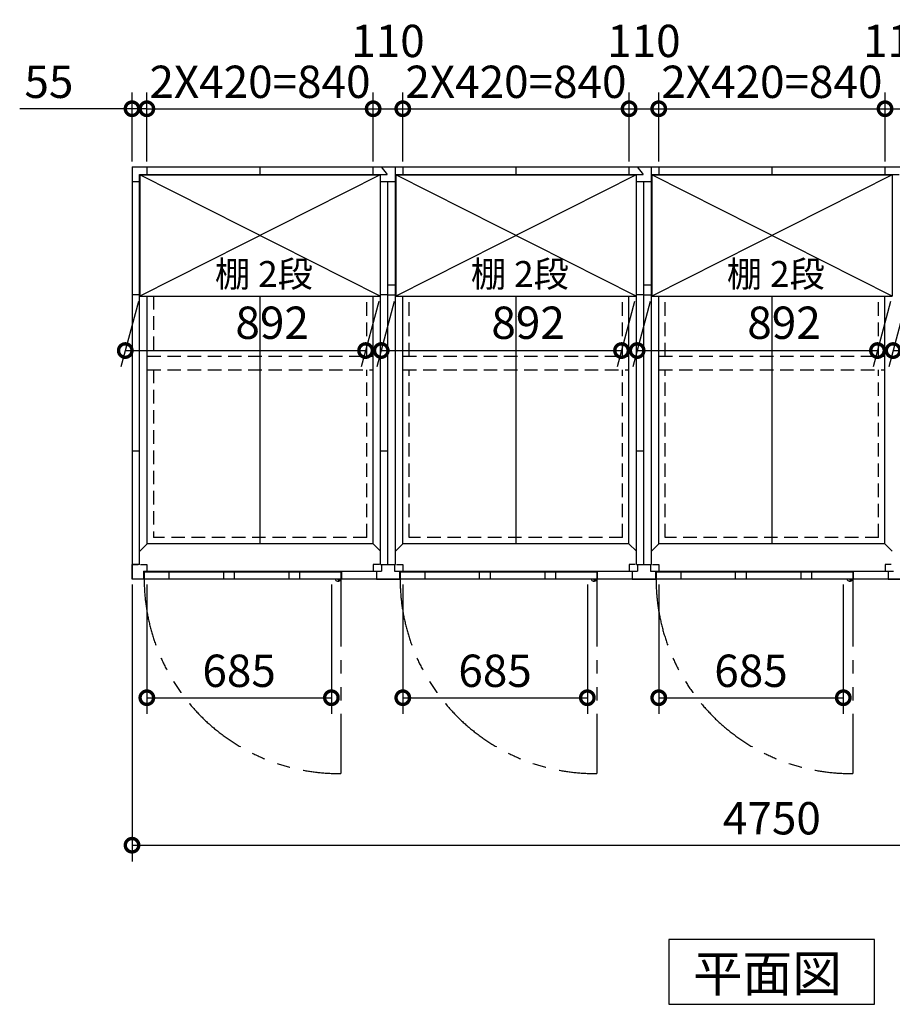
# Model space of a CAD drawing. Extents: x 140 to 16534, y 0 to 11410.
# Drawn here: x 3879 to 7118, y 6367 to 10020 of the extents above; entities that cross this region are included whole.
import ezdxf

# ---------------------------------------------------------------- set-up
doc = ezdxf.new("R2010")
doc.units = 0
doc.header["$LTSCALE"] = 20
doc.header["$PDMODE"] = 3
doc.header["$PDSIZE"] = 2
doc.linetypes.add('HIDDEN', pattern=[0.375, 0.25, -0.125])
doc.linetypes.add('PHANTOM', pattern=[2.5, 1.25, -0.25, 0.25, -0.25, 0.25, -0.25])
doc.layers.get('0').update_dxf_attribs({"linetype": 'CONTINUOUS'})
doc.layers.get('DEFPOINTS').update_dxf_attribs({"linetype": 'CONTINUOUS'})
for name, color, linetype in [('寸法', 4, 'CONTINUOUS'), ('想像線', 6, 'PHANTOM'), ('破線', 2, 'HIDDEN'), ('細線', 5, 'CONTINUOUS'), ('部品1', 7, 'CONTINUOUS')]:
    doc.layers.add(name, color=color, linetype=linetype)
doc.styles.add('STYLE1', font='isocp.shx', dxfattribs={"bigfont": 'bigfont.shx'})
doc.styles.add('STYLE2', font='MS PGothic.ttf')
doc.dimstyles.new('INABA_S40G', dxfattribs={"dimscale": 40, "dimtxt": 3, "dimasz": 2.5, "dimexe": 1.5, "dimexo": 0.5, "dimgap": 1, "dimtad": 3, "dimdec": 1, "dimdsep": 46, "dimtxsty": 'STYLE1', "dimblk1": 'DOTSMALL', "dimblk2": 'DOTSMALL', "dimsah": 1, "dimcen": 0, "dimclrt": 7, "dimadec": 0, "dimazin": 0, "dimtfac": 1, "dimtdec": 4, "dimtix": 1, "dimtmove": 0, "dimatfit": 3, "dimldrblk": 'DOTSMALL', "dimfxl": 1, "dimtolj": 1, "dimtzin": 0, "dimarcsym": 0})

# ---------------------------------------------------------------- blocks, each defined once
blk = doc.blocks.new('_DOTSMALL')
at = {"color": 0, "linetype": 'ByBlock', "ltscale": 50, "const_width": 0.5}
blk.add_lwpolyline([(-0.0625, 0, 1), (0.0625, 0, 1)], format="xyb", close=True, dxfattribs=at)
blk = doc.blocks.new('*D3')
at = {"layer": 'DEFPOINTS', "color": 0, "ltscale": 50}
for p in [(4296.3, 7944.1), (9046.3, 7944.1), (9046.3, 6957)]:
    blk.add_point(p, dxfattribs=at)
at = {"layer": '寸法', "color": 0, "lineweight": -2, "ltscale": 50}
for p, q in [((4296.3, 7924.1), (4296.3, 6897)), ((9046.3, 7924.1), (9046.3, 6897)), ((4296.3, 6957), (9046.3, 6957))]:
    blk.add_line(p, q, dxfattribs=at)
at = {"layer": '寸法', "color": 0, "lineweight": -2, "ltscale": 50, "xscale": 100, "yscale": 100, "zscale": 100, "rotation": 180}
blk.add_blockref('_DOTSMALL', (4296.3, 6957), dxfattribs=at)
at = {"layer": '寸法', "color": 0, "lineweight": -2, "ltscale": 50, "xscale": 100, "yscale": 100, "zscale": 100}
blk.add_blockref('_DOTSMALL', (9046.3, 6957), dxfattribs=at)
at = {"layer": '寸法', "color": 7, "ltscale": 50, "insert": (6671.3, 7057), "char_height": 120, "attachment_point": 5, "style": 'STYLE1'}
blk.add_mtext('\\A1;4750', dxfattribs=at)
blk = doc.blocks.new('*D5')
at = {"layer": 'DEFPOINTS', "color": 0, "ltscale": 50}
for p in [(4351.3, 9689.9), (4296.3, 9474.1), (4351.3, 9474.1)]:
    blk.add_point(p, dxfattribs=at)
at = {"layer": '寸法', "color": 0, "lineweight": -2, "ltscale": 50}
for p, q in [((4296.3, 9494.1), (4296.3, 9749.9)), ((4351.3, 9494.1), (4351.3, 9749.9)), ((4296.3, 9689.9), (3879.3, 9689.9)), ((4351.3, 9689.9), (4296.3, 9689.9)), ((4351.3, 9689.9), (4451.3, 9689.9))]:
    blk.add_line(p, q, dxfattribs=at)
at = {"layer": '寸法', "color": 0, "lineweight": -2, "ltscale": 50, "xscale": 100, "yscale": 100, "zscale": 100}
blk.add_blockref('_DOTSMALL', (4296.3, 9689.9), dxfattribs=at)
at = {"layer": '寸法', "color": 0, "lineweight": -2, "ltscale": 50, "xscale": 100, "yscale": 100, "zscale": 100, "rotation": 180}
blk.add_blockref('_DOTSMALL', (4351.3, 9689.9), dxfattribs=at)
at = {"layer": '寸法', "color": 7, "ltscale": 50, "insert": (3987.8, 9789.9), "char_height": 120, "attachment_point": 5, "style": 'STYLE1'}
blk.add_mtext('\\A1;55', dxfattribs=at)
blk = doc.blocks.new('*D6')
at = {"layer": 'DEFPOINTS', "color": 0, "ltscale": 50}
for p in [(5191.3, 9689.9), (4351.3, 9474.1), (5191.3, 9474.1)]:
    blk.add_point(p, dxfattribs=at)
at = {"layer": '寸法', "color": 0, "lineweight": -2, "ltscale": 50}
for p, q in [((4351.3, 9494.1), (4351.3, 9749.9)), ((5191.3, 9494.1), (5191.3, 9749.9)), ((4351.3, 9689.9), (5191.3, 9689.9))]:
    blk.add_line(p, q, dxfattribs=at)
at = {"layer": '寸法', "color": 0, "lineweight": -2, "ltscale": 50, "xscale": 100, "yscale": 100, "zscale": 100, "rotation": 180}
blk.add_blockref('_DOTSMALL', (4351.3, 9689.9), dxfattribs=at)
at = {"layer": '寸法', "color": 0, "lineweight": -2, "ltscale": 50, "xscale": 100, "yscale": 100, "zscale": 100}
blk.add_blockref('_DOTSMALL', (5191.3, 9689.9), dxfattribs=at)
at = {"layer": '寸法', "color": 7, "ltscale": 50, "insert": (4771.3, 9789.9), "char_height": 120, "attachment_point": 5, "style": 'STYLE1'}
blk.add_mtext('\\A1;2X420=840', dxfattribs=at)
blk = doc.blocks.new('*D8')
at = {"layer": 'DEFPOINTS', "color": 0, "ltscale": 50}
for p in [(5301.3, 9689.9), (5191.3, 9474.1), (5301.3, 9474.1)]:
    blk.add_point(p, dxfattribs=at)
at = {"layer": '寸法', "color": 0, "lineweight": -2, "ltscale": 50}
for p, q in [((5191.3, 9494.1), (5191.3, 9749.9)), ((5301.3, 9494.1), (5301.3, 9749.9)), ((5191.3, 9689.9), (5301.3, 9689.9))]:
    blk.add_line(p, q, dxfattribs=at)
at = {"layer": '寸法', "color": 0, "lineweight": -2, "ltscale": 50, "xscale": 100, "yscale": 100, "zscale": 100, "rotation": 180}
blk.add_blockref('_DOTSMALL', (5191.3, 9689.9), dxfattribs=at)
at = {"layer": '寸法', "color": 0, "lineweight": -2, "ltscale": 50, "xscale": 100, "yscale": 100, "zscale": 100}
blk.add_blockref('_DOTSMALL', (5301.3, 9689.9), dxfattribs=at)
at = {"layer": '寸法', "color": 7, "ltscale": 50, "insert": (5246.3, 9941.6), "char_height": 120, "attachment_point": 5, "style": 'STYLE1'}
blk.add_mtext('\\A1;110', dxfattribs=at)
blk = doc.blocks.new('*D18')
at = {"layer": 'DEFPOINTS', "color": 0, "ltscale": 50}
for p in [(4351.3, 7944.1), (5036.3, 7944.1), (5036.3, 7504.3)]:
    blk.add_point(p, dxfattribs=at)
at = {"layer": '寸法', "color": 0, "lineweight": -2, "ltscale": 50}
for p, q in [((4351.3, 7924.1), (4351.3, 7444.3)), ((5036.3, 7924.1), (5036.3, 7444.3)), ((4351.3, 7504.3), (5036.3, 7504.3))]:
    blk.add_line(p, q, dxfattribs=at)
at = {"layer": '寸法', "color": 0, "lineweight": -2, "ltscale": 50, "xscale": 100, "yscale": 100, "zscale": 100, "rotation": 180}
blk.add_blockref('_DOTSMALL', (4351.3, 7504.3), dxfattribs=at)
at = {"layer": '寸法', "color": 0, "lineweight": -2, "ltscale": 50, "xscale": 100, "yscale": 100, "zscale": 100}
blk.add_blockref('_DOTSMALL', (5036.3, 7504.3), dxfattribs=at)
at = {"layer": '寸法', "color": 7, "ltscale": 50, "insert": (4693.8, 7604.3), "char_height": 120, "attachment_point": 5, "style": 'STYLE1'}
blk.add_mtext('\\A1;685', dxfattribs=at)
blk = doc.blocks.new('*D21')
at = {"layer": 'DEFPOINTS', "color": 0, "ltscale": 50}
for p in [(6251.3, 7944.1), (6936.3, 7944.1), (6936.3, 7504.3)]:
    blk.add_point(p, dxfattribs=at)
at = {"layer": '寸法', "color": 0, "lineweight": -2, "ltscale": 50}
for p, q in [((6251.3, 7924.1), (6251.3, 7444.3)), ((6936.3, 7924.1), (6936.3, 7444.3)), ((6251.3, 7504.3), (6936.3, 7504.3))]:
    blk.add_line(p, q, dxfattribs=at)
at = {"layer": '寸法', "color": 0, "lineweight": -2, "ltscale": 50, "xscale": 100, "yscale": 100, "zscale": 100, "rotation": 180}
blk.add_blockref('_DOTSMALL', (6251.3, 7504.3), dxfattribs=at)
at = {"layer": '寸法', "color": 0, "lineweight": -2, "ltscale": 50, "xscale": 100, "yscale": 100, "zscale": 100}
blk.add_blockref('_DOTSMALL', (6936.3, 7504.3), dxfattribs=at)
at = {"layer": '寸法', "color": 7, "ltscale": 50, "insert": (6593.8, 7604.3), "char_height": 120, "attachment_point": 5, "style": 'STYLE1'}
blk.add_mtext('\\A1;685', dxfattribs=at)
blk = doc.blocks.new('*D20')
at = {"layer": 'DEFPOINTS', "color": 0, "ltscale": 50}
for p in [(7201.3, 9689.9), (7091.3, 9474.1), (7201.3, 9474.1)]:
    blk.add_point(p, dxfattribs=at)
at = {"layer": '寸法', "color": 0, "lineweight": -2, "ltscale": 50}
for p, q in [((7091.3, 9494.1), (7091.3, 9749.9)), ((7201.3, 9494.1), (7201.3, 9749.9)), ((7091.3, 9689.9), (7201.3, 9689.9))]:
    blk.add_line(p, q, dxfattribs=at)
at = {"layer": '寸法', "color": 0, "lineweight": -2, "ltscale": 50, "xscale": 100, "yscale": 100, "zscale": 100, "rotation": 180}
blk.add_blockref('_DOTSMALL', (7091.3, 9689.9), dxfattribs=at)
at = {"layer": '寸法', "color": 0, "lineweight": -2, "ltscale": 50, "xscale": 100, "yscale": 100, "zscale": 100}
blk.add_blockref('_DOTSMALL', (7201.3, 9689.9), dxfattribs=at)
at = {"layer": '寸法', "color": 7, "ltscale": 50, "insert": (7146.3, 9941.6), "char_height": 120, "attachment_point": 5, "style": 'STYLE1'}
blk.add_mtext('\\A1;110', dxfattribs=at)
blk = doc.blocks.new('*D19')
at = {"layer": 'DEFPOINTS', "color": 0, "ltscale": 50}
for p in [(7091.3, 9689.9), (6251.3, 9474.1), (7091.3, 9474.1)]:
    blk.add_point(p, dxfattribs=at)
at = {"layer": '寸法', "color": 0, "lineweight": -2, "ltscale": 50}
for p, q in [((6251.3, 9494.1), (6251.3, 9749.9)), ((7091.3, 9494.1), (7091.3, 9749.9)), ((6251.3, 9689.9), (7091.3, 9689.9))]:
    blk.add_line(p, q, dxfattribs=at)
at = {"layer": '寸法', "color": 0, "lineweight": -2, "ltscale": 50, "xscale": 100, "yscale": 100, "zscale": 100, "rotation": 180}
blk.add_blockref('_DOTSMALL', (6251.3, 9689.9), dxfattribs=at)
at = {"layer": '寸法', "color": 0, "lineweight": -2, "ltscale": 50, "xscale": 100, "yscale": 100, "zscale": 100}
blk.add_blockref('_DOTSMALL', (7091.3, 9689.9), dxfattribs=at)
at = {"layer": '寸法', "color": 7, "ltscale": 50, "insert": (6671.3, 9789.9), "char_height": 120, "attachment_point": 5, "style": 'STYLE1'}
blk.add_mtext('\\A1;2X420=840', dxfattribs=at)
blk = doc.blocks.new('*D22')
at = {"layer": 'DEFPOINTS', "color": 0, "ltscale": 50}
for p in [(5301.3, 7944.1), (5986.3, 7944.1), (5986.3, 7504.3)]:
    blk.add_point(p, dxfattribs=at)
at = {"layer": '寸法', "color": 0, "lineweight": -2, "ltscale": 50}
for p, q in [((5301.3, 7924.1), (5301.3, 7444.3)), ((5986.3, 7924.1), (5986.3, 7444.3)), ((5301.3, 7504.3), (5986.3, 7504.3))]:
    blk.add_line(p, q, dxfattribs=at)
at = {"layer": '寸法', "color": 0, "lineweight": -2, "ltscale": 50, "xscale": 100, "yscale": 100, "zscale": 100, "rotation": 180}
blk.add_blockref('_DOTSMALL', (5301.3, 7504.3), dxfattribs=at)
at = {"layer": '寸法', "color": 0, "lineweight": -2, "ltscale": 50, "xscale": 100, "yscale": 100, "zscale": 100}
blk.add_blockref('_DOTSMALL', (5986.3, 7504.3), dxfattribs=at)
at = {"layer": '寸法', "color": 7, "ltscale": 50, "insert": (5643.8, 7604.3), "char_height": 120, "attachment_point": 5, "style": 'STYLE1'}
blk.add_mtext('\\A1;685', dxfattribs=at)
blk = doc.blocks.new('*D24')
at = {"layer": 'DEFPOINTS', "color": 0, "ltscale": 50}
for p in [(6141.3, 9689.9), (5301.3, 9474.1), (6141.3, 9474.1)]:
    blk.add_point(p, dxfattribs=at)
at = {"layer": '寸法', "color": 0, "lineweight": -2, "ltscale": 50}
for p, q in [((5301.3, 9494.1), (5301.3, 9749.9)), ((6141.3, 9494.1), (6141.3, 9749.9)), ((5301.3, 9689.9), (6141.3, 9689.9))]:
    blk.add_line(p, q, dxfattribs=at)
at = {"layer": '寸法', "color": 0, "lineweight": -2, "ltscale": 50, "xscale": 100, "yscale": 100, "zscale": 100, "rotation": 180}
blk.add_blockref('_DOTSMALL', (5301.3, 9689.9), dxfattribs=at)
at = {"layer": '寸法', "color": 0, "lineweight": -2, "ltscale": 50, "xscale": 100, "yscale": 100, "zscale": 100}
blk.add_blockref('_DOTSMALL', (6141.3, 9689.9), dxfattribs=at)
at = {"layer": '寸法', "color": 7, "ltscale": 50, "insert": (5721.3, 9789.9), "char_height": 120, "attachment_point": 5, "style": 'STYLE1'}
blk.add_mtext('\\A1;2X420=840', dxfattribs=at)
blk = doc.blocks.new('*D23')
at = {"layer": 'DEFPOINTS', "color": 0, "ltscale": 50}
for p in [(6251.3, 9689.9), (6141.3, 9474.1), (6251.3, 9474.1)]:
    blk.add_point(p, dxfattribs=at)
at = {"layer": '寸法', "color": 0, "lineweight": -2, "ltscale": 50}
for p, q in [((6141.3, 9494.1), (6141.3, 9749.9)), ((6251.3, 9494.1), (6251.3, 9749.9)), ((6141.3, 9689.9), (6251.3, 9689.9))]:
    blk.add_line(p, q, dxfattribs=at)
at = {"layer": '寸法', "color": 0, "lineweight": -2, "ltscale": 50, "xscale": 100, "yscale": 100, "zscale": 100, "rotation": 180}
blk.add_blockref('_DOTSMALL', (6141.3, 9689.9), dxfattribs=at)
at = {"layer": '寸法', "color": 0, "lineweight": -2, "ltscale": 50, "xscale": 100, "yscale": 100, "zscale": 100}
blk.add_blockref('_DOTSMALL', (6251.3, 9689.9), dxfattribs=at)
at = {"layer": '寸法', "color": 7, "ltscale": 50, "insert": (6196.3, 9941.6), "char_height": 120, "attachment_point": 5, "style": 'STYLE1'}
blk.add_mtext('\\A1;110', dxfattribs=at)
blk = doc.blocks.new('*D41')
at = {"layer": 'DEFPOINTS', "color": 0, "ltscale": 50}
for p in [(7175.3, 8994.6), (8067.3, 8994.6), (8013.2, 8792.6)]:
    blk.add_point(p, dxfattribs=at)
at = {"layer": '寸法', "color": 0, "lineweight": -2, "ltscale": 50}
for p, q in [((7169.9, 8974.6), (7105.1, 8732.6)), ((8061.9, 8974.6), (7997.1, 8732.6)), ((7121.2, 8792.6), (8013.2, 8792.6))]:
    blk.add_line(p, q, dxfattribs=at)
at = {"layer": '寸法', "color": 0, "lineweight": -2, "ltscale": 50, "xscale": 100, "yscale": 100, "zscale": 100, "rotation": 180}
blk.add_blockref('_DOTSMALL', (7121.2, 8792.6), dxfattribs=at)
at = {"layer": '寸法', "color": 0, "lineweight": -2, "ltscale": 50, "xscale": 100, "yscale": 100, "zscale": 100}
blk.add_blockref('_DOTSMALL', (8013.2, 8792.6), dxfattribs=at)
at = {"layer": '寸法', "color": 7, "ltscale": 50, "insert": (7666.4, 8895.8), "char_height": 120, "attachment_point": 5, "style": 'STYLE1'}
blk.add_mtext('\\A1;892', dxfattribs=at)
blk = doc.blocks.new('*D40')
at = {"layer": 'DEFPOINTS', "color": 0, "ltscale": 50}
for p in [(6225.3, 8994.6), (7117.3, 8994.6), (7063.2, 8792.6)]:
    blk.add_point(p, dxfattribs=at)
at = {"layer": '寸法', "color": 0, "lineweight": -2, "ltscale": 50}
for p, q in [((6219.9, 8974.6), (6155.1, 8732.6)), ((7111.9, 8974.6), (7047.1, 8732.6)), ((6171.2, 8792.6), (7063.2, 8792.6))]:
    blk.add_line(p, q, dxfattribs=at)
at = {"layer": '寸法', "color": 0, "lineweight": -2, "ltscale": 50, "xscale": 100, "yscale": 100, "zscale": 100, "rotation": 180}
blk.add_blockref('_DOTSMALL', (6171.2, 8792.6), dxfattribs=at)
at = {"layer": '寸法', "color": 0, "lineweight": -2, "ltscale": 50, "xscale": 100, "yscale": 100, "zscale": 100}
blk.add_blockref('_DOTSMALL', (7063.2, 8792.6), dxfattribs=at)
at = {"layer": '寸法', "color": 7, "ltscale": 50, "insert": (6716.4, 8895.8), "char_height": 120, "attachment_point": 5, "style": 'STYLE1'}
blk.add_mtext('\\A1;892', dxfattribs=at)
blk = doc.blocks.new('*D39')
at = {"layer": 'DEFPOINTS', "color": 0, "ltscale": 50}
for p in [(5275.3, 8994.6), (6167.3, 8994.6), (6113.2, 8792.6)]:
    blk.add_point(p, dxfattribs=at)
at = {"layer": '寸法', "color": 0, "lineweight": -2, "ltscale": 50}
for p, q in [((5269.9, 8974.6), (5205.1, 8732.6)), ((6161.9, 8974.6), (6097.1, 8732.6)), ((5221.2, 8792.6), (6113.2, 8792.6))]:
    blk.add_line(p, q, dxfattribs=at)
at = {"layer": '寸法', "color": 0, "lineweight": -2, "ltscale": 50, "xscale": 100, "yscale": 100, "zscale": 100, "rotation": 180}
blk.add_blockref('_DOTSMALL', (5221.2, 8792.6), dxfattribs=at)
at = {"layer": '寸法', "color": 0, "lineweight": -2, "ltscale": 50, "xscale": 100, "yscale": 100, "zscale": 100}
blk.add_blockref('_DOTSMALL', (6113.2, 8792.6), dxfattribs=at)
at = {"layer": '寸法', "color": 7, "ltscale": 50, "insert": (5766.4, 8895.8), "char_height": 120, "attachment_point": 5, "style": 'STYLE1'}
blk.add_mtext('\\A1;892', dxfattribs=at)
blk = doc.blocks.new('*D43')
at = {"layer": 'DEFPOINTS', "color": 0, "ltscale": 50}
for p in [(4325.3, 8994.6), (5217.3, 8994.6), (5163.2, 8792.6)]:
    blk.add_point(p, dxfattribs=at)
at = {"layer": '寸法', "color": 0, "lineweight": -2, "ltscale": 50}
for p, q in [((4319.9, 8974.6), (4255.1, 8732.6)), ((5211.9, 8974.6), (5147.1, 8732.6)), ((4271.2, 8792.6), (5163.2, 8792.6))]:
    blk.add_line(p, q, dxfattribs=at)
at = {"layer": '寸法', "color": 0, "lineweight": -2, "ltscale": 50, "xscale": 100, "yscale": 100, "zscale": 100, "rotation": 180}
blk.add_blockref('_DOTSMALL', (4271.2, 8792.6), dxfattribs=at)
at = {"layer": '寸法', "color": 0, "lineweight": -2, "ltscale": 50, "xscale": 100, "yscale": 100, "zscale": 100}
blk.add_blockref('_DOTSMALL', (5163.2, 8792.6), dxfattribs=at)
at = {"layer": '寸法', "color": 7, "ltscale": 50, "insert": (4816.4, 8895.8), "char_height": 120, "attachment_point": 5, "style": 'STYLE1'}
blk.add_mtext('\\A1;892', dxfattribs=at)

msp = doc.modelspace()

# ---------------------------------------------------------------- linework, layer by layer
at = {"layer": '想像線', "ltscale": 10}
for p, q in [((5071.3, 7944.1), (5071.3, 7223.18)), ((6021.3, 7944.1), (6021.3, 7223.18)), ((6971.3, 7944.1), (6971.3, 7223.18))]:
    msp.add_line(p, q, dxfattribs=at)
for centre in [(5063.95, 7945.79), (6013.95, 7945.79), (6963.95, 7945.79)]:
    msp.add_arc(centre, 722.65, 180.13438, 270.58292, dxfattribs=at)
at = {"layer": '破線', "ltscale": 10}
for p, q in [((4376.3, 8994.6), (4376.3, 8771.6)), ((5167.3, 8771.6), (5167.3, 8994.6)), ((5325.3, 8771.6), (5325.3, 8994.6)), ((6117.3, 8771.6), (6117.3, 8994.6)), ((6275.3, 8771.6), (6275.3, 8994.6)), ((7067.3, 8771.6), (7067.3, 8994.6)), ((4352.8, 8771.6), (5190.8, 8771.6)), ((5301.8, 8771.6), (6140.8, 8771.6)), ((6251.8, 8771.6), (7090.8, 8771.6)), ((4352.8, 8721.6), (5190.8, 8721.6)), ((4376.3, 8721.6), (4376.3, 8099.1)), ((5167.3, 8099.1), (5167.3, 8721.6)), ((5301.8, 8721.6), (6140.8, 8721.6)), ((5325.3, 8099.1), (5325.3, 8721.6)), ((6117.3, 8099.1), (6117.3, 8721.6)), ((6251.8, 8721.6), (7090.8, 8721.6)), ((6275.3, 8099.1), (6275.3, 8721.6)), ((7067.3, 8099.1), (7067.3, 8721.6)), ((5167.3, 8099.1), (4376.3, 8099.1)), ((6117.3, 8099.1), (5325.3, 8099.1)), ((7067.3, 8099.1), (6275.3, 8099.1))]:
    msp.add_line(p, q, dxfattribs=at)
at = {"layer": '細線', "ltscale": 50}
for p, q in [((5217.3, 8994.6), (4325.3, 9444.6)), ((5217.3, 9444.6), (4325.3, 8994.6)), ((6167.3, 8994.6), (5275.3, 9444.6)), ((6167.3, 9444.6), (5275.3, 8994.6)), ((7117.3, 9444.6), (6225.3, 8994.6)), ((7117.3, 8994.6), (6225.3, 9444.6)), ((4432.8, 7970.1), (4432.8, 7944.1)), ((4635.3, 7970.1), (4635.3, 7944.1)), ((4675.3, 7970.1), (4675.3, 7944.1)), ((4878.3, 7970.1), (4878.3, 7944.1)), ((4918.3, 7970.1), (4918.3, 7944.1)), ((5382.8, 7970.1), (5382.8, 7944.1)), ((5585.3, 7970.1), (5585.3, 7944.1)), ((5625.3, 7970.1), (5625.3, 7944.1)), ((5828.3, 7970.1), (5828.3, 7944.1)), ((5868.3, 7970.1), (5868.3, 7944.1)), ((6332.8, 7970.1), (6332.8, 7944.1)), ((6535.3, 7970.1), (6535.3, 7944.1)), ((6575.3, 7970.1), (6575.3, 7944.1)), ((6778.3, 7970.1), (6778.3, 7944.1)), ((6818.3, 7970.1), (6818.3, 7944.1))]:
    msp.add_line(p, q, dxfattribs=at)
at = {"layer": '細線', "ltscale": 0.2}
for centre in [(5063.36, 7945.1), (6013.36, 7945.1), (6963.36, 7945.1)]:
    msp.add_arc(centre, 4.05, 194.26035, 345.73965, dxfattribs=at)
at = {"layer": '部品1'}
for p, q in [((4296.3, 9474.1), (9046.3, 9474.1)), ((4296.3, 9474.1), (4296.3, 7944.1)), ((4351.3, 9474.1), (4351.3, 9446.1)), ((4351.3, 9474.1), (4351.3, 9446.1)), ((4770.8, 9474.1), (4770.8, 9446.1)), ((4770.8, 9474.1), (4770.8, 9446.1)), ((5720.8, 9474.1), (5720.8, 9446.1)), ((5720.8, 9474.1), (5720.8, 9446.1)), ((6670.8, 9474.1), (6670.8, 9446.1)), ((6670.8, 9474.1), (6670.8, 9446.1)), ((4324.3, 7999.1), (4324.3, 9446.1)), ((4324.3, 9446.1), (5243.68, 9446.1)), ((4325.3, 9444.6), (5217.3, 9444.6)), ((5274.3, 9446.1), (6193.68, 9446.1)), ((5275.3, 9444.6), (6167.3, 9444.6)), ((6224.3, 9446.1), (7143.68, 9446.1)), ((6225.3, 9444.6), (7117.3, 9444.6)), ((4324.3, 9419.1), (4296.3, 9419.1)), ((4324.3, 8999.1), (4296.3, 8999.1)), ((4325.3, 8994.6), (5217.3, 8994.6)), ((5275.3, 8994.6), (6167.3, 8994.6)), ((6225.3, 8994.6), (7117.3, 8994.6)), ((4324.3, 8419.1), (4296.3, 8419.1)), ((5190.8, 8075.6), (4352.8, 8075.6)), ((6140.8, 8075.6), (5301.8, 8075.6)), ((7090.8, 8075.6), (6251.8, 8075.6)), ((4324.3, 7999.1), (4296.3, 7999.1)), ((4324.3, 7999.1), (4296.3, 7999.1)), ((4324.3, 7999.1), (4296.3, 7999.1)), ((4296.3, 7999.1), (4296.3, 7944.1)), ((5071.3, 7970.1), (4341.3, 7970.1)), ((4341.3, 7970.1), (4341.3, 7944.1)), ((5071.3, 7970.1), (5071.3, 7944.1)), ((5203.3, 7973.6), (5203.3, 7944.1)), ((5289.3, 7973.6), (5289.3, 7944.1)), ((5291.3, 7970.1), (5291.3, 7944.1)), ((6021.3, 7970.1), (5291.3, 7970.1)), ((6021.3, 7970.1), (6021.3, 7944.1)), ((6153.3, 7973.6), (6153.3, 7944.1)), ((6239.3, 7973.6), (6239.3, 7944.1)), ((6971.3, 7970.1), (6241.3, 7970.1)), ((6241.3, 7970.1), (6241.3, 7944.1)), ((6971.3, 7970.1), (6971.3, 7944.1)), ((7103.3, 7973.6), (7103.3, 7944.1)), ((9046.3, 7944.1), (4296.3, 7944.1))]:
    msp.add_line(p, q, dxfattribs=at)
at = {"layer": '部品1', "ltscale": 5}
for p, q in [((5191.3, 9446.1), (5191.3, 9474.1)), ((5221.01, 9474.1), (5243.68, 9446.1)), ((5301.3, 9474.1), (5301.3, 9446.1)), ((6141.3, 9446.1), (6141.3, 9474.1)), ((6171.01, 9474.1), (6193.68, 9446.1)), ((6251.3, 9474.1), (6251.3, 9446.1)), ((7091.3, 9446.1), (7091.3, 9474.1)), ((5274.3, 9419.1), (5218.3, 9419.1)), ((6224.3, 9419.1), (6168.3, 9419.1)), ((4352.8, 8075.6), (4352.8, 8994.6)), ((5246.3, 8999.1), (5218.3, 8999.1)), ((6196.3, 8999.1), (6168.3, 8999.1)), ((5246.3, 8419.1), (5218.3, 8419.1)), ((6196.3, 8419.1), (6168.3, 8419.1)), ((4339.3, 7973.6), (5222.3, 7973.6)), ((5073.3, 7973.6), (5073.3, 7944.1)), ((5214.3, 7999.1), (5191.3, 7999.1)), ((5191.3, 7999.1), (5191.3, 7973.6)), ((5203.3, 7973.6), (5203.3, 7944.1)), ((5218.3, 7999.1), (5274.3, 7999.1)), ((5222.3, 7999.1), (5222.3, 7973.6)), ((5270.3, 7999.1), (5270.3, 7973.6)), ((5270.3, 7973.6), (6172.3, 7973.6)), ((5278.3, 7999.1), (5301.3, 7999.1)), ((5289.3, 7973.6), (5289.3, 7944.1)), ((5301.3, 7999.1), (5301.3, 7973.6)), ((6023.3, 7973.6), (6023.3, 7944.1)), ((6164.3, 7999.1), (6141.3, 7999.1)), ((6141.3, 7999.1), (6141.3, 7973.6)), ((6153.3, 7973.6), (6153.3, 7944.1)), ((6168.3, 7999.1), (6224.3, 7999.1)), ((6172.3, 7999.1), (6172.3, 7973.6)), ((6220.3, 7999.1), (6220.3, 7973.6)), ((6220.3, 7973.6), (7122.3, 7973.6)), ((6228.3, 7999.1), (6251.3, 7999.1)), ((6239.3, 7973.6), (6239.3, 7944.1)), ((6251.3, 7999.1), (6251.3, 7973.6)), ((6973.3, 7973.6), (6973.3, 7944.1)), ((7091.3, 7999.1), (7091.3, 7973.6)), ((7114.3, 7999.1), (7091.3, 7999.1)), ((7103.3, 7973.6), (7103.3, 7944.1)), ((5203.3, 7944.1), (5289.3, 7944.1)), ((6153.3, 7944.1), (6239.3, 7944.1)), ((7103.3, 7944.1), (7189.3, 7944.1))]:
    msp.add_line(p, q, dxfattribs=at)
at = {"layer": '部品1', "ltscale": 50}
for p, q in [((5274.3, 7999.1), (5274.3, 9474.1)), ((6224.3, 7999.1), (6224.3, 9474.1)), ((4325.8, 9444.6), (4324.3, 9446.1)), ((4325.3, 9444.6), (4325.3, 8994.6)), ((5216.85, 9444.6), (5218.3, 9446.1)), ((5217.3, 9444.6), (5217.3, 8994.6)), ((5218.3, 7999.1), (5218.3, 9446.1)), ((5275.8, 9444.6), (5274.3, 9446.1)), ((5275.3, 9444.6), (5275.3, 8994.6)), ((6166.85, 9444.6), (6168.3, 9446.1)), ((6167.3, 9444.6), (6167.3, 8994.6)), ((6168.3, 7999.1), (6168.3, 9446.1)), ((6225.8, 9444.6), (6224.3, 9446.1)), ((6225.3, 9444.6), (6225.3, 8994.6)), ((7116.85, 9444.6), (7118.3, 9446.1)), ((7117.3, 9444.6), (7117.3, 8994.6)), ((5246.3, 7999.1), (5246.3, 9419.1)), ((6196.3, 7999.1), (6196.3, 9419.1)), ((5246.3, 9037.1), (5274.3, 9037.1)), ((6196.3, 9037.1), (6224.3, 9037.1)), ((4770.8, 8994.6), (4770.8, 8075.6)), ((5190.8, 8075.6), (5190.8, 8994.6)), ((5246.3, 8999.1), (5274.3, 8999.1)), ((5301.8, 8075.6), (5301.8, 8994.6)), ((5720.8, 8994.6), (5720.8, 8075.6)), ((6140.8, 8075.6), (6140.8, 8994.6)), ((6196.3, 8999.1), (6224.3, 8999.1)), ((6251.8, 8075.6), (6251.8, 8994.6)), ((6670.8, 8994.6), (6670.8, 8075.6)), ((7090.8, 8075.6), (7090.8, 8994.6)), ((4352.8, 8075.6), (4324.3, 8046.58)), ((5218.3, 8047.6), (5190.8, 8075.6)), ((5301.8, 8075.6), (5274.3, 8047.6)), ((6168.3, 8047.6), (6140.8, 8075.6)), ((6251.8, 8075.6), (6224.3, 8047.6)), ((7118.3, 8047.6), (7090.8, 8075.6))]:
    msp.add_line(p, q, dxfattribs=at)
at = {"layer": '部品1', "ltscale": 2.83}
for p, q in [((4296.3, 7999.1), (4319.3, 7999.1)), ((4296.3, 7944.1), (4296.3, 7999.1)), ((4328.3, 7999.1), (4351.3, 7999.1)), ((4339.3, 7973.6), (4339.3, 7944.1)), ((4351.3, 7999.1), (4351.3, 7973.6)), ((4339.3, 7944.1), (4296.3, 7944.1))]:
    msp.add_line(p, q, dxfattribs=at)
at = {"layer": '部品1', "ltscale": 0.2}
for p, q in [((5058.36, 7937.1), (5063.36, 7937.1)), ((6008.36, 7937.1), (6013.36, 7937.1)), ((6958.36, 7937.1), (6963.36, 7937.1))]:
    msp.add_line(p, q, dxfattribs=at)
at = {"layer": '部品1'}
msp.add_lwpolyline([(6288.51, 6606.52), (6288.51, 6366.63), (7051.98, 6366.63), (7051.98, 6606.52)], close=True, dxfattribs=at)
at = {"layer": '部品1', "ltscale": 0.2}
for centre, start, end in [((5058.36, 7945.1), 187.16365, 270), ((5063.36, 7945.1), 270, 352.83635), ((6008.36, 7945.1), 187.16365, 270), ((6013.36, 7945.1), 270, 352.83635), ((6958.36, 7945.1), 187.16365, 270), ((6963.36, 7945.1), 270, 352.83635)]:
    msp.add_arc(centre, 8, start, end, dxfattribs=at)

# ---------------------------------------------------------------- texts
at = {"layer": '寸法', "color": 7, "ltscale": 50, "char_height": 96, "attachment_point": 5, "style": 'STYLE1'}
for insert in [(4785.85, 9064.21), (5735.85, 9064.21), (6685.85, 9064.21)]:
    msp.add_mtext('棚 2段', dxfattribs=dict(at, insert=insert))
at = {"layer": '部品1', "style": 'STYLE2'}
msp.add_text('平面図', height=135, dxfattribs=at).set_placement((6378.43, 6413.63))

# ---------------------------------------------------------------- dimensions: what is measured, and where the dimension line sits
at = {"layer": '寸法', "ltscale": 50}
for base, p1, p2, picture, middle in [((5301.3, 9689.91), (5191.3, 9474.1), (5301.3, 9474.1), '*D8', (5246.3, 9941.64)), ((6251.3, 9689.91), (6141.3, 9474.1), (6251.3, 9474.1), '*D23', (6196.3, 9941.64)), ((7201.3, 9689.91), (7091.3, 9474.1), (7201.3, 9474.1), '*D20', (7146.3, 9941.64))]:
    dim = msp.add_linear_dim(base=base, p1=p1, p2=p2, dimstyle='INABA_S40G', override={"dimtmove": 2}, dxfattribs=at)
    dim.commit()
    dim.dimension.update_dxf_attribs({"geometry": picture, "text_midpoint": middle, "dimtype": 160})
at = {"layer": '寸法'}
for base, p1, p2, picture, middle in [((4351.3, 9689.91), (4296.3, 9474.1), (4351.3, 9474.1), '*D5', (3987.81, 9689.91)), ((9046.3, 6957), (4296.3, 7944.1), (9046.3, 7944.1), '*D3', (6671.3, 6957))]:
    dim = msp.add_linear_dim(base=base, p1=p1, p2=p2, dimstyle='INABA_S40G', dxfattribs=at)
    dim.commit()
    dim.dimension.update_dxf_attribs({"geometry": picture, "text_midpoint": middle, "dimtype": 160})
for base, p1, p2, picture, middle in [((5191.3, 9689.91), (4351.3, 9474.1), (5191.3, 9474.1), '*D6', (4771.3, 9689.91)), ((6141.3, 9689.91), (5301.3, 9474.1), (6141.3, 9474.1), '*D24', (5721.3, 9689.91)), ((7091.3, 9689.91), (6251.3, 9474.1), (7091.3, 9474.1), '*D19', (6671.3, 9689.91))]:
    dim = msp.add_linear_dim(base=base, p1=p1, p2=p2, text='2X420=<>', dimstyle='INABA_S40G', dxfattribs=at)
    dim.commit()
    dim.dimension.update_dxf_attribs({"geometry": picture, "text_midpoint": middle, "dimtype": 160})
for base, p1, p2, picture, middle in [((5163.16, 8792.55), (4325.3, 8994.6), (5217.3, 8994.6), '*D43', (4816.42, 8895.84)), ((6113.16, 8792.55), (5275.3, 8994.6), (6167.3, 8994.6), '*D39', (5766.42, 8895.84)), ((7063.16, 8792.55), (6225.3, 8994.6), (7117.3, 8994.6), '*D40', (6716.42, 8895.84)), ((8013.16, 8792.55), (7175.3, 8994.6), (8067.3, 8994.6), '*D41', (7666.42, 8895.84))]:
    dim = msp.add_linear_dim(base=base, p1=p1, p2=p2, dimstyle='INABA_S40G', override={"dimtmove": 2}, dxfattribs=at)
    dim.commit()
    dim.dimension.update_dxf_attribs({"geometry": picture, "text_midpoint": middle, "dimtype": 160})
at = {"layer": '寸法', "ltscale": 50}
for base, p1, p2, picture, middle in [((5036.3, 7504.28), (4351.3, 7944.1), (5036.3, 7944.1), '*D18', (4693.8, 7504.28)), ((5986.3, 7504.28), (5301.3, 7944.1), (5986.3, 7944.1), '*D22', (5643.8, 7504.28)), ((6936.3, 7504.28), (6251.3, 7944.1), (6936.3, 7944.1), '*D21', (6593.8, 7504.28))]:
    dim = msp.add_linear_dim(base=base, p1=p1, p2=p2, dimstyle='INABA_S40G', dxfattribs=at)
    dim.commit()
    dim.dimension.update_dxf_attribs({"geometry": picture, "text_midpoint": middle, "dimtype": 160})

doc.saveas('drawing.dxf')
